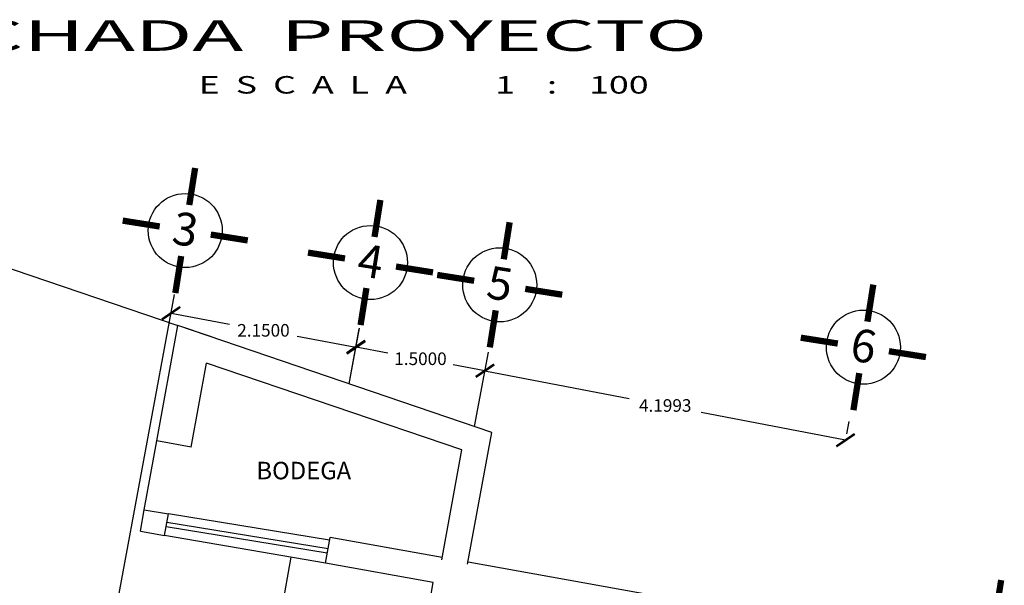
# Model space of a CAD drawing. Extents: x 97 to 883, y 231 to 623.
# Drawn here: x 124 to 136, y 260 to 266 of the extents above; entities that cross this region are included whole.
import ezdxf

# ---------------------------------------------------------------- set-up
doc = ezdxf.new("R2010")
doc.units = 0
doc.linetypes.add('ACAD_ISO10W100', pattern=[18, 12, -3, 0, -3])
doc.layers.get('0').update_dxf_attribs({"linetype": 'CONTINUOUS'})
doc.layers.get('Defpoints').update_dxf_attribs({"linetype": 'CONTINUOUS'})
for name, color, linetype in [('1) EJES', 246, 'ACAD_ISO10W100'), ('BARDAS', 230, 'CONTINUOUS'), ('CANCELERIA', 6, 'CONTINUOUS'), ('MARGEN', 7, 'CONTINUOUS'), ('MUROS', 1, 'CONTINUOUS'), ('PISOS', 253, 'CONTINUOUS'), ('PUERTAS', 2, 'CONTINUOUS'), ('VENTANAS', 4, 'CONTINUOUS')]:
    doc.layers.add(name, color=color, linetype=linetype)
doc.styles.add('ANARROW', font='ARIALN.TTF')
doc.dimstyles.get("Standard").update_dxf_attribs({"dimtxt": 0.18, "dimasz": 0.18, "dimexe": 0.18, "dimexo": 0.0625, "dimgap": 0.09, "dimtad": 0, "dimtih": 1, "dimtoh": 1, "dimdec": 4, "dimzin": 0, "dimdsep": 46, "dimtxsty": 'Standard', "dimcen": 0.09, "dimadec": 0, "dimazin": 0, "dimtfac": 1, "dimtdec": 4, "dimtofl": 0, "dimtmove": 0, "dimatfit": 3, "dimfxl": 0, "dimtolj": 1, "dimtzin": 0, "dimarcsym": 0})

# ---------------------------------------------------------------- blocks, each defined once
blk = doc.blocks.new('_ARCHTICK')
at = {"color": 0, "linetype": 'ByBlock', "const_width": 0.15}
blk.add_lwpolyline([(-0.5, -0.5), (0.5, 0.5)], dxfattribs=at)
blk = doc.blocks.new('*D276')
at = {"color": 0, "linetype": 'ByBlock'}
for p, q in [((51.893, 193.264), (51.92, 193.404)), ((51.879, 193.191), (53.53, 192.873)), ((56.003, 192.397), (54.352, 192.715)), ((56.017, 192.469), (56.043, 192.609))]:
    blk.add_line(p, q, dxfattribs=at)
at = {"layer": 'Defpoints', "color": 0, "linetype": 'ByBlock'}
for p in [(51.879, 193.19), (56.002, 192.396), (56.003, 192.397)]:
    blk.add_point(p, dxfattribs=at)
at = {"color": 0, "linetype": 'ByBlock', "xscale": 0.18, "yscale": 0.18, "zscale": 0.18}
for p, rotation in [((51.879, 193.191), 169.0959359228118), ((56.003, 192.397), 349.0959359228118)]:
    blk.add_blockref('_ARCHTICK', p, dxfattribs=dict(at, rotation=rotation))
at = {"color": 0, "linetype": 'ByBlock', "insert": (53.941, 192.794), "char_height": 0.144, "attachment_point": 5}
blk.add_mtext('\\A1;4.1993', dxfattribs=at)

msp = doc.modelspace()

# ---------------------------------------------------------------- linework, layer by layer
at = {"color": 0, "linetype": 'ByBlock'}
for p, q in [((125.30471, 258.84012), (126.11726, 263.22429)), ((126.07789, 263.01191), (126.7479, 262.88774)), ((128.1919, 262.62011), (127.5219, 262.74429)), ((128.11481, 262.20415), (128.23269, 262.84018)), ((128.11481, 262.20415), (128.23126, 262.83249)), ((128.19332, 262.6278), (128.55577, 262.56062)), ((129.54988, 261.716), (129.70757, 262.56683)), ((129.66821, 262.35445), (129.30577, 262.42162))]:
    msp.add_line(p, q, dxfattribs=at)
at = {"layer": '1) EJES', "color": 4, "const_width": 0.072}
for points in [[(126.28627, 264.24866), (126.35332, 264.67203)], [(128.40506, 263.88306), (128.47212, 264.30643)], [(125.94825, 264.00308), (125.52488, 264.07013)], [(129.88329, 263.62799), (129.95035, 264.05136)], [(126.53185, 263.91065), (126.95522, 263.84359)], [(126.19384, 263.66506), (126.12678, 263.24169)], [(128.06705, 263.63748), (127.64368, 263.70453)], [(128.65064, 263.54505), (129.07402, 263.47799)], [(129.54528, 263.38241), (129.12191, 263.44946)], [(128.31263, 263.29946), (128.24558, 262.87609)], [(130.12887, 263.28998), (130.55225, 263.22292)], [(134.04281, 262.91537), (134.10987, 263.33874)], [(129.79086, 263.0444), (129.7238, 262.62102)], [(133.70389, 262.66484), (133.28052, 262.73189)], [(134.28839, 262.57736), (134.71177, 262.5103)], [(133.94947, 262.32682), (133.88242, 261.90345)], [(135.50528, 259.53747), (135.57234, 259.96084)]]:
    msp.add_lwpolyline(points, dxfattribs=at)
at = {"layer": '1) EJES', "color": 181, "linetype": 'Continuous'}
for centre in [(126.24005, 263.95686), (128.35885, 263.59126), (129.83708, 263.33619), (133.9966, 262.62357)]:
    msp.add_circle(centre, 0.42336, dxfattribs=at)
at = {"layer": 'BARDAS'}
msp.add_line((121.52447, 264.44591), (126.15662, 262.87025), dxfattribs=at)
at = {"layer": 'Defpoints', "color": 0, "linetype": 'ByBlock'}
for p in [(128.1919, 262.62011), (129.66821, 262.35445)]:
    msp.add_point(p, dxfattribs=at)
at = {"layer": 'MUROS'}
for p, q in [((125.9156, 261.55203), (126.15662, 262.87025)), ((126.53944, 262.74003), (126.15662, 262.87025)), ((129.74557, 261.64943), (126.15662, 262.87025)), ((126.30908, 261.48009), (126.48489, 262.4417)), ((129.40391, 261.44877), (126.48489, 262.4417)), ((129.47015, 260.14304), (129.74557, 261.64943)), ((126.30908, 261.48009), (125.9156, 261.55203)), ((129.1745, 260.19405), (129.40391, 261.44877)), ((125.72674, 260.5191), (125.77171, 260.76504)), ((125.77171, 260.76504), (126.04765, 260.71743)), ((126.00268, 260.47149), (126.04765, 260.71743)), ((125.72674, 260.5191), (126.00268, 260.47149)), ((127.84554, 260.1535), (127.8985, 260.44879)), ((129.17909, 260.21914), (127.8985, 260.44879)), ((129.07703, 259.93265), (127.84554, 260.1535)), ((133.40312, 259.46163), (129.47438, 260.16618)), ((128.94034, 259.18505), (129.07703, 259.93265))]:
    msp.add_line(p, q, dxfattribs=at)
at = {"layer": 'PISOS'}
msp.add_line((127.13557, 258.48814), (127.45246, 260.22133), dxfattribs=at)
at = {"layer": 'PUERTAS'}
msp.add_line((125.77171, 260.76504), (125.9156, 261.55203), dxfattribs=at)
at = {"layer": 'VENTANAS'}
for p, q in [((127.89076, 260.41556), (126.04765, 260.71743)), ((127.87375, 260.31701), (126.03148, 260.61874)), ((127.86525, 260.26774), (126.0234, 260.5694)), ((127.84554, 260.1535), (126.00268, 260.47149))]:
    msp.add_line(p, q, dxfattribs=at)

# ---------------------------------------------------------------- block references
at = {"color": 0, "linetype": 'ByBlock', "xscale": 0.18, "yscale": 0.18, "zscale": 0.18}
for p, rotation in [((126.07789, 263.01191), 169.5001660894358), ((128.1919, 262.62011), 349.5001660894358), ((128.19332, 262.6278), 169.5001660894355), ((129.66821, 262.35445), 349.5001660894355)]:
    msp.add_blockref('_ARCHTICK', p, dxfattribs=dict(at, rotation=rotation))

# ---------------------------------------------------------------- texts
at = {"color": 0, "linetype": 'ByBlock', "char_height": 0.144, "attachment_point": 5}
for s, insert in [('\\A1;2.1500', (127.1349, 262.81601)), ('\\A1;1.5000', (128.93077, 262.49112))]:
    msp.add_mtext(s, dxfattribs=dict(at, insert=insert))
at = {"layer": '1) EJES', "char_height": 0.3744, "width": 0.29088, "attachment_point": 1, "rotation": 351}
for s, insert in [('{\\fArial Black|b0|i0|c0|p34;3}', (126.13191, 264.17872)), ('{\\fArial Black|b0|i0|c0|p34;4}', (128.25071, 263.81312)), ('{\\fArial Black|b0|i0|c0|p34;5}', (129.72894, 263.55805)), ('{\\fArial Black|b0|i0|c0|p34;6}', (133.88846, 262.84543))]:
    msp.add_mtext(s, dxfattribs=dict(at, insert=insert))
at = {"layer": 'CANCELERIA', "color": 7, "insert": (127.05412, 261.31292), "char_height": 0.2, "width": 1.5, "attachment_point": 1}
msp.add_mtext('\\fArial|b0|i0|c0|p34;BODEGA', dxfattribs=at)
at = {"layer": 'MARGEN', "style": 'ANARROW'}
for s, height, width, p in [('FACHADA  PROYECTO', 0.35, 2, (122.67229, 266.01092)), ('E  S  C  A  L  A           1    :    100 ', 0.2, 1.5, (126.39335, 265.52252))]:
    msp.add_text(s, height=height, dxfattribs=dict(at, width=width)).set_placement(p)

# ---------------------------------------------------------------- dimensions: what is measured, and where the dimension line sits
at = {"color": 0, "linetype": 'ByBlock'}
dim = msp.add_aligned_dim(p1=(129.66796, 262.35316), p2=(133.79147, 261.55879), distance=0.00131, dimstyle='Standard', override={"dimscale": 1.2, "dimtxt": 0.12, "dimasz": 0.15, "dimgap": 0.0625, "dimblk1": 'ARCHTICK', "dimblk2": 'ARCHTICK', "dimsah": 1, "dimcen": 0}, dxfattribs=at)
dim.commit()
dim.dimension.update_dxf_attribs({"geometry": '*D276', "text_midpoint": (131.72997, 261.95727), "insert": (77.78913, 69.16296)})

doc.saveas('drawing.dxf')
